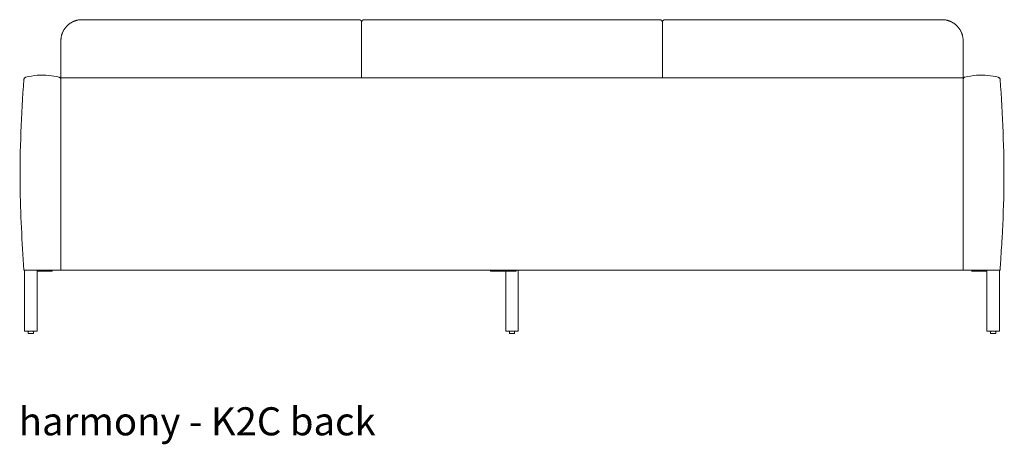
# Model space of a CAD drawing. Extents: x 726 to 2707, y -3433 to 206.
# Drawn here: x 1581 to 1675, y -580 to -540 of the extents above; entities that cross this region are included whole.
import ezdxf

# ---------------------------------------------------------------- set-up
doc = ezdxf.new("R2010")
doc.units = 0
doc.header["$MEASUREMENT"] = 0
doc.layers.add('2D', color=7, linetype='CONTINUOUS', lineweight=20)
doc.layers.add('NOTES', color=7, linetype='CONTINUOUS', lineweight=20)
doc.styles.add('PRODUCT NOTES', font='arial.ttf', dxfattribs={"height": 1})

msp = doc.modelspace()

# ---------------------------------------------------------------- linework, layer by layer
at = {"layer": '2D', "extrusion": (1.22465e-16, 1, 2.22045e-16)}
for p, q in [((1587.342, -539.915, -0.543), (1613.592, -539.915, -0.543)), ((1668.842, -539.915, -0.543), (1642.592, -539.915, -0.543)), ((1585.342, -541.915, -0.543), (1585.342, -545.415, -0.543)), ((1670.842, -541.915, -0.543), (1670.842, -545.415, -0.543)), ((1582.245, -569.633, -0.543), (1582.245, -569.504, -0.543)), ((1582.268, -569.474, -0.543), (1582.37, -569.453, -0.543)), ((1582.37, -569.453, -0.543), (1582.37, -569.433, -0.543)), ((1582.62, -569.453, -0.543), (1582.62, -569.433, -0.543)), ((1582.62, -569.453, -0.543), (1582.62, -569.433, -0.543)), ((1582.62, -569.453, -0.543), (1582.721, -569.474, -0.543)), ((1582.721, -569.474, -0.543), (1582.721, -569.474, -0.543)), ((1582.745, -569.633, -0.543), (1582.745, -569.504, -0.543)), ((1582.745, -569.633, -0.543), (1582.745, -569.504, -0.543)), ((1627.842, -569.633, -0.543), (1627.842, -569.504, -0.543)), ((1627.865, -569.474, -0.543), (1627.967, -569.453, -0.543)), ((1627.967, -569.453, -0.543), (1627.967, -569.433, -0.543)), ((1628.217, -569.453, -0.543), (1628.217, -569.433, -0.543)), ((1628.217, -569.453, -0.543), (1628.318, -569.474, -0.543)), ((1628.342, -569.633, -0.543), (1628.342, -569.504, -0.543)), ((1673.438, -569.633, -0.543), (1673.438, -569.504, -0.543)), ((1673.462, -569.474, -0.543), (1673.563, -569.453, -0.543)), ((1673.563, -569.453, -0.543), (1673.563, -569.433, -0.543)), ((1673.813, -569.453, -0.543), (1673.813, -569.433, -0.543)), ((1673.813, -569.453, -0.543), (1673.915, -569.474, -0.543)), ((1673.938, -569.633, -0.543), (1673.938, -569.504, -0.543))]:
    msp.add_line(p, q, dxfattribs=at)
at = {"layer": '2D'}
for centre, radius, start, end in [((1582.275, -569.504, -0.543), 0.03, 102, 180), ((1582.265, -569.633, -0.543), 0.02, 180, 270), ((1627.872, -569.504, -0.543), 0.03, 102, 180), ((1627.862, -569.633, -0.543), 0.02, 180, 270), ((1673.468, -569.504, -0.543), 0.03, 102, 180), ((1673.458, -569.633, -0.543), 0.02, 180, 270)]:
    msp.add_arc(centre, radius, start, end, dxfattribs=at)
at = {"layer": '2D', "extrusion": (2.71926e-32, 2.22045e-16, -1)}
for centre, radius, start, end in [((-1582.715, -569.504, 0.543), 0.03, 102, 180), ((-1582.715, -569.504, 0.543), 0.03, 102, 180), ((-1582.725, -569.633, 0.543), 0.02, 180, 270), ((-1582.725, -569.633, 0.543), 0.02, 180, 270), ((-1628.312, -569.504, 0.543), 0.03, 102, 180), ((-1628.322, -569.633, 0.543), 0.02, 180, 270), ((-1673.908, -569.504, 0.543), 0.03, 102, 180), ((-1673.918, -569.633, 0.543), 0.02, 180, 270)]:
    msp.add_arc(centre, radius, start, end, dxfattribs=at)
at = {"layer": '2D'}
for points, weights, degree, knots in [([(1585.342, -541.915, -0.543), (1585.342, -541.087, -0.543), (1585.927, -540.501, -0.543), (1586.513, -539.915, -0.543), (1587.342, -539.915, -0.543)], [1, 0.9238795325, 1, 0.9238795325, 1], 2, [6.283185, 6.283185, 6.283185, 7.068583, 7.068583, 7.853982, 7.853982, 7.853982]), ([(1613.842, -540.164, -0.543), (1613.841, -540.061, -0.543), (1613.768, -539.989, -0.543), (1613.695, -539.915, -0.543), (1613.592, -539.915, -0.543)], [0.998909424568, 0.924428783159, 1, 0.923879532298, 1], 2, [6.288852, 6.288852, 6.288852, 7.068583, 7.068583, 7.853982, 7.853982, 7.853982]), ([(1668.842, -539.915, -0.543), (1669.67, -539.915, -0.543), (1670.256, -540.501, -0.543), (1670.842, -541.087, -0.543), (1670.842, -541.915, -0.543)], [1, 0.923879532502, 1, 0.923879532502, 1], 2, [1.570796, 1.570796, 1.570796, 2.356194, 2.356194, 3.141593, 3.141593, 3.141593]), ([(1670.842, -545.415, -0.543), (1667.407, -545.415, -0.543), (1663.973, -545.415, -0.543), (1656.934, -545.415, -0.543), (1653.328, -545.415, -0.543), (1646.118, -545.415, -0.543), (1642.513, -545.415, -0.543), (1635.302, -545.415, -0.543), (1631.697, -545.415, -0.543), (1624.486, -545.415, -0.543), (1620.881, -545.415, -0.543), (1613.671, -545.415, -0.543), (1610.065, -545.415, -0.543), (1602.855, -545.415, -0.543), (1599.25, -545.415, -0.543), (1592.21, -545.415, -0.543), (1588.776, -545.415, -0.543), (1585.342, -545.415, -0.543)], [0.999999954309, 0.999999954827, 0.999999955319, 0.999999956227, 0.999999956636, 0.999999957305, 0.999999957565, 0.999999957914, 0.999999958003, 0.999999958003, 0.999999957914, 0.999999957565, 0.999999957305, 0.999999956636, 0.999999956227, 0.999999955319, 0.999999954827, 0.999999954309], 3, [0.954009, 0.954009, 0.954009, 0.954009, 1.215698, 1.215698, 1.490419, 1.490419, 1.765139, 1.765139, 2.039859, 2.039859, 2.314579, 2.314579, 2.589299, 2.589299, 2.864019, 2.864019, 3.125709, 3.125709, 3.125709, 3.125709]), ([(1584.404, -563.762, -0.543), (1584.456, -563.762, -0.543), (1584.492, -563.762, -0.543), (1584.529, -563.762, -0.543), (1584.529, -563.762, -0.543)], [1, 0.923879532511, 1, 0.923879532511, 1], 2, [0, 0, 0, 0.785398, 0.785398, 1.570796, 1.570796, 1.570796]), ([(1626.057, -563.762, -0.543), (1626.057, -563.762, -0.543), (1626.094, -563.762, -0.543), (1626.13, -563.762, -0.543), (1626.182, -563.762, -0.543)], [1, 0.923879532511, 1, 0.923879532511, 1], 2, [0, 0, 0, 0.785398, 0.785398, 1.570796, 1.570796, 1.570796]), ([(1582.495, -569.653, -0.543), (1582.362, -569.653, -0.543), (1582.295, -569.653, -0.543), (1582.265, -569.653, -0.543), (1582.265, -569.653, -0.543)], [1, 0.866025403784, 1, 0.933012701898, 0.933012701892], 2, [0, 0, 0, 1.047198, 1.047198, 1.570796, 1.570796, 1.570796]), ([(1582.421, -569.453, -0.543), (1582.4, -569.453, -0.543), (1582.386, -569.453, -0.543), (1582.37, -569.453, -0.543), (1582.37, -569.453, -0.543)], [0.935575291561, 0.946114646713, 1, 0.933012701892, 0.933012701892], 2, [0.6260087, 0.6260087, 0.6260087, 1.0471976, 1.0471976, 1.5707963, 1.5707963, 1.5707963]), ([(1582.495, -569.453, -0.543), (1582.567, -569.453, -0.543), (1582.603, -569.453, -0.543), (1582.62, -569.453, -0.543), (1582.62, -569.453, -0.543)], [1, 0.866025403784, 1, 0.933012701892, 0.933012701892], 2, [0, 0, 0, 1.047198, 1.047198, 1.570796, 1.570796, 1.570796]), ([(1628.092, -569.653, -0.543), (1627.959, -569.653, -0.543), (1627.892, -569.653, -0.543), (1627.862, -569.653, -0.543), (1627.862, -569.653, -0.543)], [1, 0.866025403784, 1, 0.933012701898, 0.933012701892], 2, [0, 0, 0, 1.047198, 1.047198, 1.570796, 1.570796, 1.570796]), ([(1628.018, -569.453, -0.543), (1627.997, -569.453, -0.543), (1627.983, -569.453, -0.543), (1627.967, -569.453, -0.543), (1627.967, -569.453, -0.543)], [0.935575291561, 0.946114646713, 1, 0.933012701892, 0.933012701892], 2, [0.6260087, 0.6260087, 0.6260087, 1.0471976, 1.0471976, 1.5707963, 1.5707963, 1.5707963]), ([(1628.092, -569.453, -0.543), (1628.164, -569.453, -0.543), (1628.2, -569.453, -0.543), (1628.217, -569.453, -0.543), (1628.217, -569.453, -0.543)], [1, 0.866025403784, 1, 0.933012701892, 0.933012701892], 2, [0, 0, 0, 1.047198, 1.047198, 1.570796, 1.570796, 1.570796]), ([(1673.688, -569.653, -0.543), (1673.556, -569.653, -0.543), (1673.489, -569.653, -0.543), (1673.458, -569.653, -0.543), (1673.458, -569.653, -0.543)], [1, 0.866025403784, 1, 0.933012701898, 0.933012701892], 2, [0, 0, 0, 1.047198, 1.047198, 1.570796, 1.570796, 1.570796]), ([(1673.615, -569.453, -0.543), (1673.594, -569.453, -0.543), (1673.58, -569.453, -0.543), (1673.563, -569.453, -0.543), (1673.563, -569.453, -0.543)], [0.935575291561, 0.946114646713, 1, 0.933012701892, 0.933012701892], 2, [0.6260087, 0.6260087, 0.6260087, 1.0471976, 1.0471976, 1.5707963, 1.5707963, 1.5707963]), ([(1673.688, -569.453, -0.543), (1673.761, -569.453, -0.543), (1673.797, -569.453, -0.543), (1673.813, -569.453, -0.543), (1673.813, -569.453, -0.543)], [1, 0.866025403784, 1, 0.933012701892, 0.933012701892], 2, [0, 0, 0, 1.047198, 1.047198, 1.570796, 1.570796, 1.570796])]:
    msp.add_rational_spline(points, weights, degree=degree, knots=knots, dxfattribs=at)
for points, weights in [([(1614.092, -539.915, -0.543), (1613.842, -539.915, -0.543), (1613.842, -540.165, -0.543)], [1, 0.707106781539, 1]), ([(1642.092, -539.915, -0.543), (1642.342, -539.915, -0.543), (1642.342, -540.165, -0.543)], [1, 0.707106781187, 1]), ([(1642.592, -539.915, -0.543), (1642.343, -539.915, -0.543), (1642.342, -540.164, -0.543)], [1, 0.708249893887, 0.997722697606]), ([(1584.529, -563.762, -0.543), (1584.529, -563.762, -0.543), (1584.529, -563.762, -0.543)], [0.998463029955, 0.999223595908, 1]), ([(1628.307, -563.762, -0.543), (1628.432, -563.762, -0.543), (1628.432, -563.762, -0.543)], [1, 0.707106781187, 1]), ([(1671.654, -563.762, -0.543), (1671.654, -563.762, -0.543), (1671.779, -563.762, -0.543)], [1, 0.707106781187, 1]), ([(1582.495, -569.453, -0.543), (1582.454, -569.453, -0.543), (1582.421, -569.453, -0.543)], [1, 0.919910757072, 0.935575291561]), ([(1582.725, -569.653, -0.543), (1582.725, -569.653, -0.543), (1582.495, -569.653, -0.543)], [1, 0.707106781187, 1]), ([(1582.745, -569.504, -0.543), (1582.745, -569.504, -0.543), (1582.745, -569.504, -0.543)], [0.93301270182, 0.93301270182, 0.933019820196]), ([(1582.745, -569.633, -0.543), (1582.745, -569.633, -0.543), (1582.745, -569.633, -0.543)], [1, 0.998857189011, 0.997723296064]), ([(1628.092, -569.453, -0.543), (1628.051, -569.453, -0.543), (1628.018, -569.453, -0.543)], [1, 0.919910757072, 0.935575291561]), ([(1628.322, -569.653, -0.543), (1628.322, -569.653, -0.543), (1628.092, -569.653, -0.543)], [1, 0.707106781187, 1]), ([(1673.688, -569.453, -0.543), (1673.648, -569.453, -0.543), (1673.615, -569.453, -0.543)], [1, 0.919910757072, 0.935575291561]), ([(1673.918, -569.653, -0.543), (1673.918, -569.653, -0.543), (1673.688, -569.653, -0.543)], [1, 0.707106781187, 1])]:
    msp.add_rational_spline(points, weights, degree=2, dxfattribs=at)
for points, degree in [([(1613.842, -545.415, -0.543), (1613.842, -540.165, -0.543)], 1), ([(1642.092, -539.915, -0.543), (1614.092, -539.915, -0.543)], 1), ([(1642.342, -545.415, -0.543), (1642.342, -540.165, -0.543)], 1), ([(1670.842, -545.665, -0.543), (1670.842, -545.665, -0.543)], 1), ([(1670.842, -547.629, -0.543), (1670.842, -546.987, -0.543), (1670.842, -546.347, -0.543), (1670.842, -545.665, -0.543)], 3), ([(1581.904, -563.665, -0.543), (1581.904, -569.433, -0.543)], 1), ([(1583.085, -569.433, -0.543), (1583.085, -563.665, -0.543)], 1), ([(1583.085, -569.433, -0.543), (1583.085, -563.762, -0.543)], 1), ([(1584.404, -563.762, -0.543), (1583.085, -563.762, -0.543)], 1), ([(1584.529, -563.762, -0.543), (1584.529, -563.665, -0.543)], 1), ([(1584.529, -563.762, -0.543), (1584.529, -563.665, -0.543)], 1), ([(1585.342, -563.662, -0.543), (1585.342, -563.663, -0.543), (1585.342, -563.664, -0.543), (1585.342, -563.665, -0.543)], 3), ([(1585.342, -563.665, -0.543), (1585.342, -563.665, -0.543), (1585.342, -563.665, -0.543), (1585.342, -563.665, -0.543), (1585.342, -563.665, -0.543), (1585.342, -563.665, -0.543)], 5), ([(1626.057, -563.665, -0.543), (1626.057, -563.762, -0.543)], 1), ([(1628.307, -563.762, -0.543), (1626.182, -563.762, -0.543)], 1), ([(1627.501, -569.433, -0.543), (1627.501, -563.762, -0.543)], 1), ([(1628.491, -563.762, -0.543), (1628.432, -563.762, -0.543)], 1), ([(1628.491, -563.762, -0.543), (1628.491, -563.665, -0.543)], 1), ([(1628.682, -569.433, -0.543), (1628.682, -563.665, -0.543)], 1), ([(1671.654, -563.665, -0.543), (1671.654, -563.762, -0.543)], 1), ([(1673.098, -563.762, -0.543), (1671.779, -563.762, -0.543)], 1), ([(1673.098, -569.433, -0.543), (1673.098, -563.665, -0.543)], 1), ([(1674.279, -563.665, -0.543), (1674.279, -569.433, -0.543)], 1), ([(1674.342, -563.665, -0.543), (1674.342, -563.665, -0.543), (1674.342, -563.665, -0.543), (1674.342, -563.665, -0.543), (1674.342, -563.665, -0.543), (1674.342, -563.665, -0.543)], 5), ([(1583.085, -569.433, -0.543), (1581.904, -569.433, -0.543)], 1), ([(1583.085, -569.433, -0.543), (1583.085, -569.433, -0.543)], 1), ([(1628.682, -569.433, -0.543), (1627.501, -569.433, -0.543)], 1), ([(1674.279, -569.433, -0.543), (1673.098, -569.433, -0.543)], 1)]:
    msp.add_open_spline(points, degree=degree, dxfattribs=at)
for points, knots in [([(1581.842, -563.665, -0.543), (1581.657, -560.978, -0.543), (1581.502, -558.286, -0.543), (1581.436, -552.257, -0.543), (1581.602, -548.92, -0.543), (1581.829, -545.593, -0.543)], [0, 0, 0, 0, 8.081916, 8.081916, 18.087224, 18.087224, 18.087224, 18.087224]), ([(1581.829, -545.593, -0.543), (1581.831, -545.566, -0.543), (1581.838, -545.539, -0.543), (1581.858, -545.489, -0.543), (1581.873, -545.465, -0.543), (1581.909, -545.425, -0.543), (1581.93, -545.407, -0.543), (1581.973, -545.382, -0.543), (1581.995, -545.374, -0.543), (1582.017, -545.368, -0.543)], [0, 0, 0, 0, 0.0809616, 0.0809616, 0.1622313, 0.1622313, 0.2434938, 0.2434938, 0.3114167, 0.3114167, 0.3114167, 0.3114167]), ([(1582.017, -545.368, -0.543), (1582.724, -545.186, -0.543), (1583.473, -545.123, -0.543), (1584.526, -545.228, -0.543), (1584.85, -545.286, -0.543), (1585.167, -545.368, -0.543)], [0, 0, 0, 0, 2.190174, 2.190174, 3.172054, 3.172054, 3.172054, 3.172054]), ([(1585.167, -545.368, -0.543), (1585.193, -545.375, -0.543), (1585.218, -545.386, -0.543), (1585.263, -545.415, -0.543), (1585.284, -545.434, -0.543), (1585.317, -545.477, -0.543), (1585.331, -545.501, -0.543), (1585.34, -545.528, -0.543), (1585.341, -545.53, -0.543), (1585.342, -545.531, -0.543)], [0, 0, 0, 0, 0.080976, 0.080976, 0.1622498, 0.1622498, 0.2435129, 0.2435129, 0.2484855, 0.2484855, 0.2484855, 0.2484855]), ([(1585.342, -545.415, -0.543), (1585.342, -545.415, -0.543), (1585.342, -545.417, -0.543), (1585.342, -545.423, -0.543), (1585.342, -545.428, -0.543), (1585.342, -545.448, -0.543), (1585.342, -545.466, -0.543), (1585.342, -545.511, -0.543), (1585.342, -545.538, -0.543), (1585.342, -545.584, -0.543), (1585.342, -545.6, -0.543), (1585.342, -545.633, -0.543), (1585.342, -545.649, -0.543), (1585.342, -545.665, -0.543)], [-0.9993738, -0.9993738, -0.9993738, -0.9993738, -0.8757394, -0.8757394, -0.7443387, -0.7443387, -0.4993513, -0.4993513, -0.2543887, -0.2543887, -0.1233275, -0.1233275, 0, 0, 0, 0]), ([(1585.342, -545.665, -0.543), (1585.342, -548.399, -0.543), (1585.342, -550.469, -0.543), (1585.342, -558.846, -0.543), (1585.342, -560.911, -0.543), (1585.342, -563.665, -0.543)], [0, 0, 0, 0, 20.826619, 20.826619, 41.577247, 41.577247, 41.577247, 41.577247]), ([(1670.842, -545.531, -0.543), (1670.843, -545.525, -0.543), (1670.846, -545.52, -0.543), (1670.858, -545.489, -0.543), (1670.873, -545.465, -0.543), (1670.909, -545.425, -0.543), (1670.93, -545.407, -0.543), (1670.973, -545.382, -0.543), (1670.995, -545.374, -0.543), (1671.017, -545.368, -0.543)], [0.0628736, 0.0628736, 0.0628736, 0.0628736, 0.0809616, 0.0809616, 0.1622313, 0.1622313, 0.2434938, 0.2434938, 0.3114167, 0.3114167, 0.3114167, 0.3114167]), ([(1670.842, -545.663, -0.543), (1670.842, -545.648, -0.543), (1670.842, -545.632, -0.543), (1670.842, -545.6, -0.543), (1670.842, -545.584, -0.543), (1670.842, -545.538, -0.543), (1670.842, -545.511, -0.543), (1670.842, -545.466, -0.543), (1670.842, -545.448, -0.543), (1670.842, -545.428, -0.543), (1670.842, -545.423, -0.543), (1670.842, -545.417, -0.543), (1670.842, -545.415, -0.543), (1670.842, -545.415, -0.543)], [-0.9934611, -0.9934611, -0.9934611, -0.9934611, -0.8757394, -0.8757394, -0.7443387, -0.7443387, -0.4993514, -0.4993514, -0.2543887, -0.2543887, -0.1233275, -0.1233275, 0, 0, 0, 0]), ([(1670.842, -545.665, -0.543), (1670.842, -548.283, -0.543), (1670.842, -550.142, -0.543), (1670.842, -559.243, -0.543), (1670.842, -561.036, -0.543), (1670.842, -563.665, -0.543)], [0, 0, 0, 0, 19.948055, 19.948055, 40.134892, 40.134892, 40.134892, 40.134892]), ([(1671.017, -545.368, -0.543), (1671.724, -545.186, -0.543), (1672.473, -545.123, -0.543), (1673.526, -545.228, -0.543), (1673.85, -545.286, -0.543), (1674.167, -545.368, -0.543)], [0, 0, 0, 0, 2.190174, 2.190174, 3.172054, 3.172054, 3.172054, 3.172054]), ([(1674.167, -545.368, -0.543), (1674.193, -545.375, -0.543), (1674.218, -545.386, -0.543), (1674.263, -545.415, -0.543), (1674.284, -545.434, -0.543), (1674.317, -545.477, -0.543), (1674.331, -545.501, -0.543), (1674.347, -545.548, -0.543), (1674.352, -545.57, -0.543), (1674.354, -545.593, -0.543)], [0, 0, 0, 0, 0.080976, 0.080976, 0.1622498, 0.1622498, 0.2435129, 0.2435129, 0.3114163, 0.3114163, 0.3114163, 0.3114163]), ([(1674.354, -545.593, -0.543), (1674.581, -548.92, -0.543), (1674.747, -552.257, -0.543), (1674.692, -557.266, -0.543), (1674.628, -558.941, -0.543), (1674.491, -561.402, -0.543), (1674.441, -562.19, -0.543), (1674.378, -563.126, -0.543), (1674.368, -563.274, -0.543), (1674.354, -563.477, -0.543), (1674.351, -563.533, -0.543), (1674.345, -563.609, -0.543), (1674.344, -563.63, -0.543), (1674.342, -563.653, -0.543), (1674.342, -563.656, -0.543), (1674.342, -563.66, -0.543), (1674.342, -563.661, -0.543), (1674.342, -563.663, -0.543), (1674.342, -563.664, -0.543), (1674.342, -563.664, -0.543), (1674.342, -563.665, -0.543), (1674.342, -563.665, -0.543), (1674.342, -563.665, -0.543), (1674.342, -563.665, -0.543)], [0, 0, 0, 0, 10.005308, 10.005308, 15.029336, 15.029336, 17.399704, 17.399704, 17.844139, 17.844139, 18.010802, 18.010802, 18.073302, 18.073302, 18.081115, 18.081115, 18.085021, 18.085021, 18.086974, 18.086974, 18.087462, 18.087462, 18.087609, 18.087609, 18.087609, 18.087609]), ([(1581.842, -563.665, -0.543), (1582.345, -563.665, -0.543), (1582.734, -563.665, -0.543), (1584.218, -563.665, -0.543), (1584.613, -563.665, -0.543), (1585.092, -563.665, -0.543)], [0, 0, 0, 0, 3.835193, 3.835193, 7.768929, 7.768929, 7.768929, 7.768929]), ([(1581.842, -563.665, -0.543), (1581.842, -563.665, -0.543), (1581.842, -563.665, -0.543), (1581.842, -563.665, -0.543), (1581.842, -563.665, -0.543), (1581.842, -563.665, -0.543), (1581.842, -563.665, -0.543), (1581.842, -563.665, -0.543), (1581.842, -563.665, -0.543), (1581.842, -563.665, -0.543), (1581.842, -563.665, -0.543), (1581.842, -563.665, -0.543), (1581.842, -563.665, -0.543), (1581.842, -563.665, -0.543), (1581.842, -563.665, -0.543), (1581.842, -563.665, -0.543)], [0, 0, 0, 0, 0.000293, 0.000293, 0.000781, 0.000781, 0.008594, 0.008594, 0.027848, 0.027848, 1.670845, 1.670845, 6.052173, 6.052173, 8.973057, 8.973057, 8.973057, 8.973057]), ([(1585.092, -563.665, -0.543), (1585.108, -563.665, -0.543), (1585.124, -563.665, -0.543), (1585.157, -563.665, -0.543), (1585.173, -563.665, -0.543), (1585.219, -563.665, -0.543), (1585.246, -563.665, -0.543), (1585.291, -563.665, -0.543), (1585.309, -563.665, -0.543), (1585.328, -563.665, -0.543), (1585.333, -563.665, -0.543), (1585.34, -563.665, -0.543), (1585.342, -563.665, -0.543), (1585.342, -563.665, -0.543)], [-0.9993945, -0.9993945, -0.9993945, -0.9993945, -0.8759763, -0.8759763, -0.7448202, -0.7448202, -0.4998527, -0.4998527, -0.2548517, -0.2548517, -0.1235523, -0.1235523, 0, 0, 0, 0]), ([(1670.842, -563.665, -0.543), (1656.592, -563.665, -0.543), (1642.342, -563.665, -0.543), (1613.842, -563.665, -0.543), (1599.592, -563.665, -0.543), (1585.342, -563.665, -0.543)], [0.000021, 0.000021, 0.000021, 0.000021, 108.585, 108.585, 217.17, 217.17, 217.17, 217.17]), ([(1670.842, -563.665, -0.543), (1671.345, -563.665, -0.543), (1671.734, -563.665, -0.543), (1673.218, -563.665, -0.543), (1673.613, -563.665, -0.543), (1674.279, -563.665, -0.543)], [0, 0, 0, 0, 3.835193, 3.835193, 7.768929, 7.768929, 7.768929, 7.768929]), ([(1674.279, -563.665, -0.543), (1674.297, -563.665, -0.543), (1674.311, -563.665, -0.543), (1674.328, -563.665, -0.543), (1674.333, -563.665, -0.543), (1674.34, -563.665, -0.543), (1674.342, -563.665, -0.543), (1674.342, -563.665, -0.543)], [-0.4598696, -0.4598696, -0.4598696, -0.4598696, -0.2548517, -0.2548517, -0.1235523, -0.1235523, 0, 0, 0, 0]), ([(1674.342, -563.665, -0.543), (1674.342, -563.665, -0.543), (1674.342, -563.665, -0.543), (1674.342, -563.665, -0.543), (1674.342, -563.665, -0.543), (1674.342, -563.665, -0.543), (1674.342, -563.665, -0.543), (1674.342, -563.665, -0.543), (1674.342, -563.665, -0.543), (1674.342, -563.665, -0.543), (1674.342, -563.665, -0.543), (1674.342, -563.665, -0.543), (1674.342, -563.665, -0.543), (1674.342, -563.665, -0.543), (1674.342, -563.665, -0.543), (1674.342, -563.665, -0.543), (1674.342, -563.665, -0.543), (1674.342, -563.665, -0.543)], [0, 0, 0, 0, 0.793244, 0.793244, 2.293244, 2.293244, 2.793244, 2.793244, 7.793244, 7.793244, 8.730744, 8.730744, 8.906525, 8.906525, 8.972443, 8.972443, 8.972736, 8.972736, 8.972736, 8.972736]), ([(1674.342, -563.665, -0.543), (1674.342, -563.665, -0.543), (1674.342, -563.665, -0.543), (1674.342, -563.665, -0.543), (1674.342, -563.665, -0.543), (1674.342, -563.665, -0.543), (1674.342, -563.665, -0.543), (1674.342, -563.665, -0.543), (1674.342, -563.665, -0.543), (1674.342, -563.665, -0.543), (1674.342, -563.665, -0.543), (1674.342, -563.665, -0.543), (1674.342, -563.665, -0.543), (1674.342, -563.665, -0.543), (1674.342, -563.665, -0.543), (1674.342, -563.665, -0.543), (1674.342, -563.665, -0.543), (1674.342, -563.665, -0.543)], [0, 0, 0, 0, 0.793244, 0.793244, 2.293244, 2.293244, 2.793244, 2.793244, 7.793244, 7.793244, 8.730744, 8.730744, 8.906526, 8.906526, 8.972444, 8.972444, 8.972736, 8.972736, 8.972736, 8.972736])]:
    msp.add_open_spline(points, degree=3, knots=knots, dxfattribs=at)

# ---------------------------------------------------------------- texts
at = {"layer": 'NOTES', "style": 'PRODUCT NOTES'}
msp.add_text('harmony - K2C back', height=2.66, dxfattribs=at).set_placement((1581.347, -579.312, 29.957))

doc.saveas('drawing.dxf')
